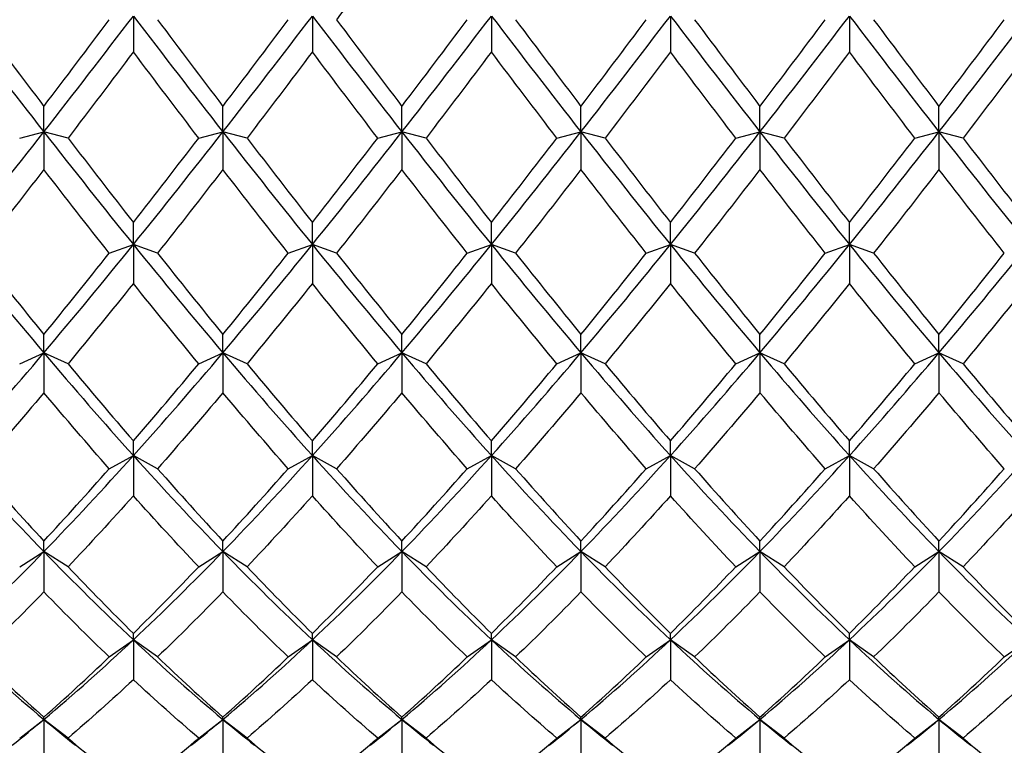
# Model space of a CAD drawing. Units: millimetres. Extents: x -4 to 578, y 16 to 404.
# Drawn here: x 182 to 191, y 113 to 119 of the extents above; entities that cross this region are included whole.
import ezdxf

# ---------------------------------------------------------------- set-up
doc = ezdxf.new("R2010")
doc.units = ezdxf.units.MM
doc.header["$LTSCALE"] = 2
doc.layers.add('Visible (ISO)', color=7, linetype='Continuous', lineweight=25, true_color=0x00003f)

msp = doc.modelspace()

# ---------------------------------------------------------------- linework, layer by layer
at = {"layer": 'Visible (ISO)'}
for p, q in [((183.0145, 119.4492), (183.0145, 119.1152)), ((184.6811, 119.4492), (184.6811, 119.1152)), ((186.3478, 119.4492), (186.3478, 119.1152)), ((188.0145, 119.4492), (188.0145, 119.1152)), ((189.6811, 119.4492), (189.6811, 119.1152)), ((182.1811, 118.3708), (182.1811, 118.6083)), ((183.8478, 118.3708), (183.8478, 118.6083)), ((185.5145, 118.3708), (185.5145, 118.6083)), ((187.1811, 118.3708), (187.1811, 118.6083)), ((188.8478, 118.3708), (188.8478, 118.6083)), ((190.5145, 118.3708), (190.5145, 118.6083)), ((181.9561, 118.3134), (182.1811, 118.3708)), ((182.4061, 118.3134), (182.1811, 118.3708)), ((182.1811, 118.3708), (182.1811, 118.0206)), ((183.6228, 118.3134), (183.8478, 118.3708)), ((184.0728, 118.3134), (183.8478, 118.3708)), ((183.8478, 118.3708), (183.8478, 118.0206)), ((185.2895, 118.3134), (185.5145, 118.3708)), ((185.7395, 118.3134), (185.5145, 118.3708)), ((185.5145, 118.3708), (185.5145, 118.0206)), ((186.9561, 118.3134), (187.1811, 118.3708)), ((187.4061, 118.3134), (187.1811, 118.3708)), ((187.1811, 118.3708), (187.1811, 118.0206)), ((188.6228, 118.3134), (188.8478, 118.3708)), ((189.0728, 118.3134), (188.8478, 118.3708)), ((188.8478, 118.3708), (188.8478, 118.0206)), ((190.2895, 118.3134), (190.5145, 118.3708)), ((190.5145, 118.3708), (190.5145, 118.0206)), ((190.7395, 118.3134), (190.5145, 118.3708)), ((183.0145, 117.3217), (183.0145, 117.5276)), ((184.6811, 117.3217), (184.6811, 117.5276)), ((186.3478, 117.3217), (186.3478, 117.5276)), ((188.0145, 117.3217), (188.0145, 117.5276)), ((189.6811, 117.3217), (189.6811, 117.5276)), ((182.7895, 117.2419), (183.0145, 117.3217)), ((183.2395, 117.2419), (183.0145, 117.3217)), ((183.0145, 117.3217), (183.0145, 116.9593)), ((184.4561, 117.2419), (184.6811, 117.3217)), ((184.9061, 117.2419), (184.6811, 117.3217)), ((184.6811, 117.3217), (184.6811, 116.9593)), ((186.1228, 117.2419), (186.3478, 117.3217)), ((186.5728, 117.2419), (186.3478, 117.3217)), ((186.3478, 117.3217), (186.3478, 116.9593)), ((187.7895, 117.2419), (188.0145, 117.3217)), ((188.2395, 117.2419), (188.0145, 117.3217)), ((188.0145, 117.3217), (188.0145, 116.9593)), ((189.4561, 117.2419), (189.6811, 117.3217)), ((189.6811, 117.3217), (189.6811, 116.9593)), ((189.9061, 117.2419), (189.6811, 117.3217)), ((182.1811, 116.3136), (182.1811, 116.4855)), ((183.8478, 116.3136), (183.8478, 116.4855)), ((185.5145, 116.3136), (185.5145, 116.4855)), ((187.1811, 116.3136), (187.1811, 116.4855)), ((188.8478, 116.3136), (188.8478, 116.4855)), ((190.5145, 116.3136), (190.5145, 116.4855)), ((181.9561, 116.2122), (182.1811, 116.3136)), ((182.4061, 116.2122), (182.1811, 116.3136)), ((182.1811, 116.3136), (182.1811, 115.9429)), ((183.6228, 116.2122), (183.8478, 116.3136)), ((184.0728, 116.2122), (183.8478, 116.3136)), ((183.8478, 116.3136), (183.8478, 115.9429)), ((185.2895, 116.2122), (185.5145, 116.3136)), ((185.7395, 116.2122), (185.5145, 116.3136)), ((185.5145, 116.3136), (185.5145, 115.9429)), ((186.9561, 116.2122), (187.1811, 116.3136)), ((187.1811, 116.3136), (187.1811, 115.9429)), ((187.4061, 116.2122), (187.1811, 116.3136)), ((188.6228, 116.2122), (188.8478, 116.3136)), ((188.8478, 116.3136), (188.8478, 115.9429)), ((189.0728, 116.2122), (188.8478, 116.3136)), ((190.2895, 116.2122), (190.5145, 116.3136)), ((190.5145, 116.3136), (190.5145, 115.9429)), ((190.7395, 116.2122), (190.5145, 116.3136)), ((183.0145, 115.3574), (183.0145, 115.4935)), ((184.6811, 115.3574), (184.6811, 115.4935)), ((186.3478, 115.3574), (186.3478, 115.4935)), ((188.0145, 115.3574), (188.0145, 115.4935)), ((189.6811, 115.3574), (189.6811, 115.4935)), ((182.7895, 115.2356), (183.0145, 115.3574)), ((183.2395, 115.2356), (183.0145, 115.3574)), ((183.0145, 115.3574), (183.0145, 114.9824)), ((184.4561, 115.2356), (184.6811, 115.3574)), ((184.9061, 115.2356), (184.6811, 115.3574)), ((184.6811, 115.3574), (184.6811, 114.9824)), ((186.1228, 115.2356), (186.3478, 115.3574)), ((186.3478, 115.3574), (186.3478, 114.9824)), ((186.5728, 115.2356), (186.3478, 115.3574)), ((187.7895, 115.2356), (188.0145, 115.3574)), ((188.0145, 115.3574), (188.0145, 114.9824)), ((188.2395, 115.2356), (188.0145, 115.3574)), ((189.4561, 115.2356), (189.6811, 115.3574)), ((189.6811, 115.3574), (189.6811, 114.9824)), ((189.9061, 115.2356), (189.6811, 115.3574)), ((182.1811, 114.4637), (182.1811, 114.5624)), ((183.8478, 114.4637), (183.8478, 114.5624)), ((185.5145, 114.4637), (185.5145, 114.5624)), ((187.1811, 114.4637), (187.1811, 114.5624)), ((188.8478, 114.4637), (188.8478, 114.5624)), ((190.5145, 114.4637), (190.5145, 114.5624)), ((181.9561, 114.3228), (182.1811, 114.4637)), ((182.4061, 114.3228), (182.1811, 114.4637)), ((182.1811, 114.4637), (182.1811, 114.0886)), ((183.6228, 114.3228), (183.8478, 114.4637)), ((184.0728, 114.3228), (183.8478, 114.4637)), ((183.8478, 114.4637), (183.8478, 114.0886)), ((185.2895, 114.3228), (185.5145, 114.4637)), ((185.5145, 114.4637), (185.5145, 114.0886)), ((185.7395, 114.3228), (185.5145, 114.4637)), ((186.9561, 114.3228), (187.1811, 114.4637)), ((187.4061, 114.3228), (187.1811, 114.4637)), ((187.1811, 114.4637), (187.1811, 114.0886)), ((188.6228, 114.3228), (188.8478, 114.4637)), ((188.8478, 114.4637), (188.8478, 114.0886)), ((189.0728, 114.3228), (188.8478, 114.4637)), ((190.2895, 114.3228), (190.5145, 114.4637)), ((190.5145, 114.4637), (190.5145, 114.0886)), ((190.7395, 114.3228), (190.5145, 114.4637)), ((183.0145, 113.6422), (183.0145, 113.7025)), ((184.6811, 113.6422), (184.6811, 113.7025)), ((186.3478, 113.6422), (186.3478, 113.7025)), ((188.0145, 113.6422), (188.0145, 113.7025)), ((189.6811, 113.6422), (189.6811, 113.7025)), ((182.7895, 113.4837), (183.0145, 113.6422)), ((183.2395, 113.4837), (183.0145, 113.6422)), ((183.0145, 113.6422), (183.0145, 113.271)), ((184.4561, 113.4837), (184.6811, 113.6422)), ((184.6811, 113.6422), (184.6811, 113.271)), ((184.9061, 113.4837), (184.6811, 113.6422)), ((186.1228, 113.4837), (186.3478, 113.6422)), ((186.5728, 113.4837), (186.3478, 113.6422)), ((186.3478, 113.6422), (186.3478, 113.271)), ((187.7895, 113.4837), (188.0145, 113.6422)), ((188.2395, 113.4837), (188.0145, 113.6422)), ((188.0145, 113.6422), (188.0145, 113.271)), ((189.4561, 113.4837), (189.6811, 113.6422)), ((189.6811, 113.6422), (189.6811, 113.271)), ((189.9061, 113.4837), (189.6811, 113.6422)), ((191.1228, 113.4837), (191.3478, 113.6422)), ((181.9561, 112.7276), (182.1811, 112.9019)), ((182.1811, 112.9019), (182.1811, 112.9231)), ((182.4061, 112.7276), (182.1811, 112.9019)), ((182.1811, 112.9019), (182.1811, 112.5388)), ((183.6228, 112.7276), (183.8478, 112.9019)), ((183.8478, 112.9019), (183.8478, 112.9231)), ((183.8478, 112.9019), (183.8478, 112.5388)), ((184.0728, 112.7276), (183.8478, 112.9019)), ((185.2895, 112.7276), (185.5145, 112.9019)), ((185.5145, 112.9019), (185.5145, 112.9231)), ((185.7395, 112.7276), (185.5145, 112.9019)), ((185.5145, 112.9019), (185.5145, 112.5388)), ((186.9561, 112.7276), (187.1811, 112.9019)), ((187.1811, 112.9019), (187.1811, 112.9231)), ((187.4061, 112.7276), (187.1811, 112.9019)), ((187.1811, 112.9019), (187.1811, 112.5388)), ((188.6228, 112.7276), (188.8478, 112.9019)), ((188.8478, 112.9019), (188.8478, 112.9231)), ((189.0728, 112.7276), (188.8478, 112.9019)), ((188.8478, 112.9019), (188.8478, 112.5388)), ((190.2895, 112.7276), (190.5145, 112.9019)), ((190.5145, 112.9019), (190.5145, 112.9231)), ((190.5145, 112.9019), (190.5145, 112.5388)), ((190.7395, 112.7276), (190.5145, 112.9019))]:
    msp.add_line(p, q, dxfattribs=at)
for points in [[(182.1811, 120.231), (181.9784, 119.9579), (181.7756, 119.6856), (181.5728, 119.4149)], [(185.5145, 120.231), (185.3117, 119.9579), (185.1089, 119.6856), (184.9061, 119.4149)], [(181.3478, 119.4492), (181.6256, 119.0862), (181.9034, 118.726), (182.1811, 118.3708)], [(182.1811, 118.3708), (182.4589, 118.726), (182.7367, 119.0862), (183.0145, 119.4492)], [(183.0145, 119.4492), (183.2922, 119.0862), (183.57, 118.726), (183.8478, 118.3708)], [(183.8478, 118.3708), (184.1256, 118.726), (184.4034, 119.0862), (184.6811, 119.4492)], [(184.6811, 119.4492), (184.9589, 119.0862), (185.2367, 118.726), (185.5145, 118.3708)], [(185.5145, 118.3708), (185.7922, 118.726), (186.07, 119.0862), (186.3478, 119.4492)], [(186.3478, 119.4492), (186.6256, 119.0862), (186.9034, 118.726), (187.1811, 118.3708)], [(187.1811, 118.3708), (187.4589, 118.726), (187.7367, 119.0862), (188.0145, 119.4492)], [(188.0145, 119.4492), (188.2922, 119.0862), (188.57, 118.726), (188.8478, 118.3708)], [(188.8478, 118.3708), (189.1256, 118.726), (189.4034, 119.0862), (189.6811, 119.4492)], [(189.6811, 119.4492), (189.9589, 119.0862), (190.2367, 118.726), (190.5145, 118.3708)], [(190.5145, 118.3708), (190.7922, 118.726), (191.07, 119.0862), (191.3478, 119.4492)], [(181.5728, 119.4149), (181.7756, 119.1442), (181.9784, 118.875), (182.1811, 118.6083)], [(182.1811, 118.6083), (182.3839, 118.875), (182.5867, 119.1442), (182.7895, 119.4149)], [(183.2395, 119.4149), (183.4422, 119.1442), (183.645, 118.875), (183.8478, 118.6083)], [(183.8478, 118.6083), (184.0506, 118.875), (184.2534, 119.1442), (184.4561, 119.4149)], [(184.9061, 119.4149), (185.1089, 119.1442), (185.3117, 118.875), (185.5145, 118.6083)], [(185.5145, 118.6083), (185.7172, 118.875), (185.92, 119.1442), (186.1228, 119.4149)], [(186.5728, 119.4149), (186.7756, 119.1442), (186.9784, 118.875), (187.1811, 118.6083)], [(187.1811, 118.6083), (187.3839, 118.875), (187.5867, 119.1442), (187.7895, 119.4149)], [(188.2395, 119.4149), (188.4422, 119.1442), (188.645, 118.875), (188.8478, 118.6083)], [(188.8478, 118.6083), (189.0506, 118.875), (189.2534, 119.1442), (189.4561, 119.4149)], [(189.9061, 119.4149), (190.1089, 119.1442), (190.3117, 118.875), (190.5145, 118.6083)], [(190.5145, 118.6083), (190.7172, 118.875), (190.92, 119.1442), (191.1228, 119.4149)], [(183.0145, 119.1152), (182.8117, 118.8458), (182.6089, 118.5782), (182.4061, 118.3134)], [(183.6228, 118.3134), (183.42, 118.5782), (183.2172, 118.8458), (183.0145, 119.1152)], [(184.6811, 119.1152), (184.4784, 118.8458), (184.2756, 118.5782), (184.0728, 118.3134)], [(185.2895, 118.3134), (185.0867, 118.5782), (184.8839, 118.8458), (184.6811, 119.1152)], [(186.3478, 119.1152), (186.145, 118.8458), (185.9422, 118.5782), (185.7395, 118.3134)], [(186.9561, 118.3134), (186.7534, 118.5782), (186.5506, 118.8458), (186.3478, 119.1152)], [(188.0145, 119.1152), (187.8117, 118.8458), (187.6089, 118.5782), (187.4061, 118.3134)], [(188.6228, 118.3134), (188.42, 118.5782), (188.2172, 118.8458), (188.0145, 119.1152)], [(189.6811, 119.1152), (189.4784, 118.8458), (189.2756, 118.5782), (189.0728, 118.3134)], [(190.2895, 118.3134), (190.0867, 118.5782), (189.8839, 118.8458), (189.6811, 119.1152)], [(191.3478, 119.1152), (191.145, 118.8458), (190.9422, 118.5782), (190.7395, 118.3134)], [(181.3478, 117.3217), (181.6256, 117.6652), (181.9034, 118.0155), (182.1811, 118.3708)], [(182.1811, 118.3708), (182.4589, 118.0155), (182.7367, 117.6652), (183.0145, 117.3217)], [(183.0145, 117.3217), (183.2922, 117.6652), (183.57, 118.0155), (183.8478, 118.3708)], [(183.8478, 118.3708), (184.1256, 118.0155), (184.4034, 117.6652), (184.6811, 117.3217)], [(184.6811, 117.3217), (184.9589, 117.6652), (185.2367, 118.0155), (185.5145, 118.3708)], [(185.5145, 118.3708), (185.7922, 118.0155), (186.07, 117.6652), (186.3478, 117.3217)], [(186.3478, 117.3217), (186.6256, 117.6652), (186.9034, 118.0155), (187.1811, 118.3708)], [(187.1811, 118.3708), (187.4589, 118.0155), (187.7367, 117.6652), (188.0145, 117.3217)], [(188.0145, 117.3217), (188.2922, 117.6652), (188.57, 118.0155), (188.8478, 118.3708)], [(188.8478, 118.3708), (189.1256, 118.0155), (189.4034, 117.6652), (189.6811, 117.3217)], [(189.6811, 117.3217), (189.9589, 117.6652), (190.2367, 118.0155), (190.5145, 118.3708)], [(190.5145, 118.3708), (190.7922, 118.0155), (191.07, 117.6652), (191.3478, 117.3217)], [(182.4061, 118.3134), (182.6089, 118.0485), (182.8117, 117.7863), (183.0145, 117.5276)], [(183.0145, 117.5276), (183.2172, 117.7863), (183.42, 118.0485), (183.6228, 118.3134)], [(184.0728, 118.3134), (184.2756, 118.0485), (184.4784, 117.7863), (184.6811, 117.5276)], [(184.6811, 117.5276), (184.8839, 117.7863), (185.0867, 118.0485), (185.2895, 118.3134)], [(185.7395, 118.3134), (185.9422, 118.0485), (186.145, 117.7863), (186.3478, 117.5276)], [(186.3478, 117.5276), (186.5506, 117.7863), (186.7534, 118.0485), (186.9561, 118.3134)], [(187.4061, 118.3134), (187.6089, 118.0485), (187.8117, 117.7863), (188.0145, 117.5276)], [(188.0145, 117.5276), (188.2172, 117.7863), (188.42, 118.0485), (188.6228, 118.3134)], [(189.0728, 118.3134), (189.2756, 118.0485), (189.4784, 117.7863), (189.6811, 117.5276)], [(189.6811, 117.5276), (189.8839, 117.7863), (190.0867, 118.0485), (190.2895, 118.3134)], [(190.7395, 118.3134), (190.9422, 118.0485), (191.145, 117.7863), (191.3478, 117.5276)], [(182.1811, 118.0206), (181.9784, 117.7578), (181.7756, 117.498), (181.5728, 117.2419)], [(182.7895, 117.2419), (182.5867, 117.498), (182.3839, 117.7578), (182.1811, 118.0206)], [(183.8478, 118.0206), (183.645, 117.7578), (183.4422, 117.498), (183.2395, 117.2419)], [(184.4561, 117.2419), (184.2534, 117.498), (184.0506, 117.7578), (183.8478, 118.0206)], [(185.5145, 118.0206), (185.3117, 117.7578), (185.1089, 117.498), (184.9061, 117.2419)], [(186.1228, 117.2419), (185.92, 117.498), (185.7172, 117.7578), (185.5145, 118.0206)], [(187.1811, 118.0206), (186.9784, 117.7578), (186.7756, 117.498), (186.5728, 117.2419)], [(187.7895, 117.2419), (187.5867, 117.498), (187.3839, 117.7578), (187.1811, 118.0206)], [(188.8478, 118.0206), (188.645, 117.7578), (188.4422, 117.498), (188.2395, 117.2419)], [(189.4561, 117.2419), (189.2534, 117.498), (189.0506, 117.7578), (188.8478, 118.0206)], [(190.5145, 118.0206), (190.3117, 117.7578), (190.1089, 117.498), (189.9061, 117.2419)], [(191.1228, 117.2419), (190.92, 117.498), (190.7172, 117.7578), (190.5145, 118.0206)], [(181.3478, 117.3217), (181.6256, 116.9782), (181.9034, 116.6416), (182.1811, 116.3136)], [(181.5728, 117.2419), (181.7756, 116.9858), (181.9784, 116.7334), (182.1811, 116.4855)], [(182.1811, 116.3136), (182.4589, 116.6416), (182.7367, 116.9782), (183.0145, 117.3217)], [(182.1811, 116.4855), (182.3839, 116.7334), (182.5867, 116.9858), (182.7895, 117.2419)], [(183.0145, 117.3217), (183.2922, 116.9782), (183.57, 116.6416), (183.8478, 116.3136)], [(183.2395, 117.2419), (183.4422, 116.9858), (183.645, 116.7334), (183.8478, 116.4855)], [(183.8478, 116.3136), (184.1256, 116.6416), (184.4034, 116.9782), (184.6811, 117.3217)], [(183.8478, 116.4855), (184.0506, 116.7334), (184.2534, 116.9858), (184.4561, 117.2419)], [(184.6811, 117.3217), (184.9589, 116.9782), (185.2367, 116.6416), (185.5145, 116.3136)], [(184.9061, 117.2419), (185.1089, 116.9858), (185.3117, 116.7334), (185.5145, 116.4855)], [(185.5145, 116.3136), (185.7922, 116.6416), (186.07, 116.9782), (186.3478, 117.3217)], [(185.5145, 116.4855), (185.7172, 116.7334), (185.92, 116.9858), (186.1228, 117.2419)], [(186.3478, 117.3217), (186.6256, 116.9782), (186.9034, 116.6416), (187.1811, 116.3136)], [(186.5728, 117.2419), (186.7756, 116.9858), (186.9784, 116.7334), (187.1811, 116.4855)], [(187.1811, 116.3136), (187.4589, 116.6416), (187.7367, 116.9782), (188.0145, 117.3217)], [(187.1811, 116.4855), (187.3839, 116.7334), (187.5867, 116.9858), (187.7895, 117.2419)], [(188.0145, 117.3217), (188.2922, 116.9782), (188.57, 116.6416), (188.8478, 116.3136)], [(188.2395, 117.2419), (188.4422, 116.9858), (188.645, 116.7334), (188.8478, 116.4855)], [(188.8478, 116.3136), (189.1256, 116.6416), (189.4034, 116.9782), (189.6811, 117.3217)], [(188.8478, 116.4855), (189.0506, 116.7334), (189.2534, 116.9858), (189.4561, 117.2419)], [(189.6811, 117.3217), (189.9589, 116.9782), (190.2367, 116.6416), (190.5145, 116.3136)], [(189.9061, 117.2419), (190.1089, 116.9858), (190.3117, 116.7334), (190.5145, 116.4855)], [(190.5145, 116.3136), (190.7922, 116.6416), (191.07, 116.9782), (191.3478, 117.3217)], [(190.5145, 116.4855), (190.7172, 116.7334), (190.92, 116.9858), (191.1228, 117.2419)], [(183.0145, 116.9593), (182.8117, 116.706), (182.6089, 116.4568), (182.4061, 116.2122)], [(183.6228, 116.2122), (183.42, 116.4568), (183.2172, 116.706), (183.0145, 116.9593)], [(184.6811, 116.9593), (184.4784, 116.706), (184.2756, 116.4568), (184.0728, 116.2122)], [(185.2895, 116.2122), (185.0867, 116.4568), (184.8839, 116.706), (184.6811, 116.9593)], [(186.3478, 116.9593), (186.145, 116.706), (185.9422, 116.4568), (185.7395, 116.2122)], [(186.9561, 116.2122), (186.7534, 116.4568), (186.5506, 116.706), (186.3478, 116.9593)], [(188.0145, 116.9593), (187.8117, 116.706), (187.6089, 116.4568), (187.4061, 116.2122)], [(188.6228, 116.2122), (188.42, 116.4568), (188.2172, 116.706), (188.0145, 116.9593)], [(189.6811, 116.9593), (189.4784, 116.706), (189.2756, 116.4568), (189.0728, 116.2122)], [(190.2895, 116.2122), (190.0867, 116.4568), (189.8839, 116.706), (189.6811, 116.9593)], [(191.3478, 116.9593), (191.145, 116.706), (190.9422, 116.4568), (190.7395, 116.2122)], [(181.3478, 115.3574), (181.6256, 115.6663), (181.9034, 115.9856), (182.1811, 116.3136)], [(182.1811, 116.3136), (182.4589, 115.9856), (182.7367, 115.6663), (183.0145, 115.3574)], [(183.0145, 115.3574), (183.2922, 115.6663), (183.57, 115.9856), (183.8478, 116.3136)], [(183.8478, 116.3136), (184.1256, 115.9856), (184.4034, 115.6663), (184.6811, 115.3574)], [(184.6811, 115.3574), (184.9589, 115.6663), (185.2367, 115.9856), (185.5145, 116.3136)], [(185.5145, 116.3136), (185.7922, 115.9856), (186.07, 115.6663), (186.3478, 115.3574)], [(186.3478, 115.3574), (186.6256, 115.6663), (186.9034, 115.9856), (187.1811, 116.3136)], [(187.1811, 116.3136), (187.4589, 115.9856), (187.7367, 115.6663), (188.0145, 115.3574)], [(188.0145, 115.3574), (188.2922, 115.6663), (188.57, 115.9856), (188.8478, 116.3136)], [(188.8478, 116.3136), (189.1256, 115.9856), (189.4034, 115.6663), (189.6811, 115.3574)], [(189.6811, 115.3574), (189.9589, 115.6663), (190.2367, 115.9856), (190.5145, 116.3136)], [(190.5145, 116.3136), (190.7922, 115.9856), (191.07, 115.6663), (191.3478, 115.3574)], [(182.4061, 116.2122), (182.6089, 115.9677), (182.8117, 115.7279), (183.0145, 115.4935)], [(183.0145, 115.4935), (183.2172, 115.7279), (183.42, 115.9677), (183.6228, 116.2122)], [(184.0728, 116.2122), (184.2756, 115.9677), (184.4784, 115.7279), (184.6811, 115.4935)], [(184.6811, 115.4935), (184.8839, 115.7279), (185.0867, 115.9677), (185.2895, 116.2122)], [(185.7395, 116.2122), (185.9422, 115.9677), (186.145, 115.7279), (186.3478, 115.4935)], [(186.3478, 115.4935), (186.5506, 115.7279), (186.7534, 115.9677), (186.9561, 116.2122)], [(187.4061, 116.2122), (187.6089, 115.9677), (187.8117, 115.7279), (188.0145, 115.4935)], [(188.0145, 115.4935), (188.2172, 115.7279), (188.42, 115.9677), (188.6228, 116.2122)], [(189.0728, 116.2122), (189.2756, 115.9677), (189.4784, 115.7279), (189.6811, 115.4935)], [(189.6811, 115.4935), (189.8839, 115.7279), (190.0867, 115.9677), (190.2895, 116.2122)], [(190.7395, 116.2122), (190.9422, 115.9677), (191.145, 115.7279), (191.3478, 115.4935)], [(182.1811, 115.9429), (181.9784, 115.7019), (181.7756, 115.4659), (181.5728, 115.2356)], [(182.7895, 115.2356), (182.5867, 115.4659), (182.3839, 115.7019), (182.1811, 115.9429)], [(183.8478, 115.9429), (183.645, 115.7019), (183.4422, 115.4659), (183.2395, 115.2356)], [(184.4561, 115.2356), (184.2534, 115.4659), (184.0506, 115.7019), (183.8478, 115.9429)], [(185.5145, 115.9429), (185.3117, 115.7019), (185.1089, 115.4659), (184.9061, 115.2356)], [(186.1228, 115.2356), (185.92, 115.4659), (185.7172, 115.7019), (185.5145, 115.9429)], [(187.1811, 115.9429), (186.9784, 115.7019), (186.7756, 115.4659), (186.5728, 115.2356)], [(187.7895, 115.2356), (187.5867, 115.4659), (187.3839, 115.7019), (187.1811, 115.9429)], [(188.8478, 115.9429), (188.645, 115.7019), (188.4422, 115.4659), (188.2395, 115.2356)], [(189.4561, 115.2356), (189.2534, 115.4659), (189.0506, 115.7019), (188.8478, 115.9429)], [(190.5145, 115.9429), (190.3117, 115.7019), (190.1089, 115.4659), (189.9061, 115.2356)], [(191.1228, 115.2356), (190.92, 115.4659), (190.7172, 115.7019), (190.5145, 115.9429)], [(181.3478, 115.3574), (181.6256, 115.0486), (181.9034, 114.7501), (182.1811, 114.4637)], [(182.1811, 114.4637), (182.4589, 114.7501), (182.7367, 115.0486), (183.0145, 115.3574)], [(183.0145, 115.3574), (183.2922, 115.0486), (183.57, 114.7501), (183.8478, 114.4637)], [(183.8478, 114.4637), (184.1256, 114.7501), (184.4034, 115.0486), (184.6811, 115.3574)], [(184.6811, 115.3574), (184.9589, 115.0486), (185.2367, 114.7501), (185.5145, 114.4637)], [(185.5145, 114.4637), (185.7922, 114.7501), (186.07, 115.0486), (186.3478, 115.3574)], [(186.3478, 115.3574), (186.6256, 115.0486), (186.9034, 114.7501), (187.1811, 114.4637)], [(187.1811, 114.4637), (187.4589, 114.7501), (187.7367, 115.0486), (188.0145, 115.3574)], [(188.0145, 115.3574), (188.2922, 115.0486), (188.57, 114.7501), (188.8478, 114.4637)], [(188.8478, 114.4637), (189.1256, 114.7501), (189.4034, 115.0486), (189.6811, 115.3574)], [(189.6811, 115.3574), (189.9589, 115.0486), (190.2367, 114.7501), (190.5145, 114.4637)], [(190.5145, 114.4637), (190.7922, 114.7501), (191.07, 115.0486), (191.3478, 115.3574)], [(181.5728, 115.2356), (181.7756, 115.0053), (181.9784, 114.7807), (182.1811, 114.5624)], [(182.1811, 114.5624), (182.3839, 114.7807), (182.5867, 115.0053), (182.7895, 115.2356)], [(183.2395, 115.2356), (183.4422, 115.0053), (183.645, 114.7807), (183.8478, 114.5624)], [(183.8478, 114.5624), (184.0506, 114.7807), (184.2534, 115.0053), (184.4561, 115.2356)], [(184.9061, 115.2356), (185.1089, 115.0053), (185.3117, 114.7807), (185.5145, 114.5624)], [(185.5145, 114.5624), (185.7172, 114.7807), (185.92, 115.0053), (186.1228, 115.2356)], [(186.5728, 115.2356), (186.7756, 115.0053), (186.9784, 114.7807), (187.1811, 114.5624)], [(187.1811, 114.5624), (187.3839, 114.7807), (187.5867, 115.0053), (187.7895, 115.2356)], [(188.2395, 115.2356), (188.4422, 115.0053), (188.645, 114.7807), (188.8478, 114.5624)], [(188.8478, 114.5624), (189.0506, 114.7807), (189.2534, 115.0053), (189.4561, 115.2356)], [(189.9061, 115.2356), (190.1089, 115.0053), (190.3117, 114.7807), (190.5145, 114.5624)], [(190.5145, 114.5624), (190.7172, 114.7807), (190.92, 115.0053), (191.1228, 115.2356)], [(183.0145, 114.9824), (182.8117, 114.7564), (182.6089, 114.5363), (182.4061, 114.3228)], [(183.6228, 114.3228), (183.42, 114.5363), (183.2172, 114.7564), (183.0145, 114.9824)], [(184.6811, 114.9824), (184.4784, 114.7564), (184.2756, 114.5363), (184.0728, 114.3228)], [(185.2895, 114.3228), (185.0867, 114.5363), (184.8839, 114.7564), (184.6811, 114.9824)], [(186.3478, 114.9824), (186.145, 114.7564), (185.9422, 114.5363), (185.7395, 114.3228)], [(186.9561, 114.3228), (186.7534, 114.5363), (186.5506, 114.7564), (186.3478, 114.9824)], [(188.0145, 114.9824), (187.8117, 114.7564), (187.6089, 114.5363), (187.4061, 114.3228)], [(188.6228, 114.3228), (188.42, 114.5363), (188.2172, 114.7564), (188.0145, 114.9824)], [(189.6811, 114.9824), (189.4784, 114.7564), (189.2756, 114.5363), (189.0728, 114.3228)], [(190.2895, 114.3228), (190.0867, 114.5363), (189.8839, 114.7564), (189.6811, 114.9824)], [(191.3478, 114.9824), (191.145, 114.7564), (190.9422, 114.5363), (190.7395, 114.3228)], [(181.3478, 113.6422), (181.6256, 113.903), (181.9034, 114.1773), (182.1811, 114.4637)], [(182.1811, 114.4637), (182.4589, 114.1773), (182.7367, 113.903), (183.0145, 113.6422)], [(183.0145, 113.6422), (183.2922, 113.903), (183.57, 114.1773), (183.8478, 114.4637)], [(183.8478, 114.4637), (184.1256, 114.1773), (184.4034, 113.903), (184.6811, 113.6422)], [(184.6811, 113.6422), (184.9589, 113.903), (185.2367, 114.1773), (185.5145, 114.4637)], [(185.5145, 114.4637), (185.7922, 114.1773), (186.07, 113.903), (186.3478, 113.6422)], [(186.3478, 113.6422), (186.6256, 113.903), (186.9034, 114.1773), (187.1811, 114.4637)], [(187.1811, 114.4637), (187.4589, 114.1773), (187.7367, 113.903), (188.0145, 113.6422)], [(188.0145, 113.6422), (188.2922, 113.903), (188.57, 114.1773), (188.8478, 114.4637)], [(188.8478, 114.4637), (189.1256, 114.1773), (189.4034, 113.903), (189.6811, 113.6422)], [(189.6811, 113.6422), (189.9589, 113.903), (190.2367, 114.1773), (190.5145, 114.4637)], [(190.5145, 114.4637), (190.7922, 114.1773), (191.07, 113.903), (191.3478, 113.6422)], [(182.4061, 114.3228), (182.6089, 114.1092), (182.8117, 113.9023), (183.0145, 113.7025)], [(183.0145, 113.7025), (183.2172, 113.9023), (183.42, 114.1092), (183.6228, 114.3228)], [(184.0728, 114.3228), (184.2756, 114.1092), (184.4784, 113.9023), (184.6811, 113.7025)], [(184.6811, 113.7025), (184.8839, 113.9023), (185.0867, 114.1092), (185.2895, 114.3228)], [(185.7395, 114.3228), (185.9422, 114.1092), (186.145, 113.9023), (186.3478, 113.7025)], [(186.3478, 113.7025), (186.5506, 113.9023), (186.7534, 114.1092), (186.9561, 114.3228)], [(187.4061, 114.3228), (187.6089, 114.1092), (187.8117, 113.9023), (188.0145, 113.7025)], [(188.0145, 113.7025), (188.2172, 113.9023), (188.42, 114.1092), (188.6228, 114.3228)], [(189.0728, 114.3228), (189.2756, 114.1092), (189.4784, 113.9023), (189.6811, 113.7025)], [(189.6811, 113.7025), (189.8839, 113.9023), (190.0867, 114.1092), (190.2895, 114.3228)], [(190.7395, 114.3228), (190.9422, 114.1092), (191.145, 113.9023), (191.3478, 113.7025)], [(182.1811, 114.0886), (181.9784, 113.88), (181.7756, 113.6781), (181.5728, 113.4837)], [(182.7895, 113.4837), (182.5867, 113.6781), (182.3839, 113.88), (182.1811, 114.0886)], [(183.8478, 114.0886), (183.645, 113.88), (183.4422, 113.6781), (183.2395, 113.4837)], [(184.4561, 113.4837), (184.2534, 113.6781), (184.0506, 113.88), (183.8478, 114.0886)], [(185.5145, 114.0886), (185.3117, 113.88), (185.1089, 113.6781), (184.9061, 113.4837)], [(186.1228, 113.4837), (185.92, 113.6781), (185.7172, 113.88), (185.5145, 114.0886)], [(187.1811, 114.0886), (186.9784, 113.88), (186.7756, 113.6781), (186.5728, 113.4837)], [(187.7895, 113.4837), (187.5867, 113.6781), (187.3839, 113.88), (187.1811, 114.0886)], [(188.8478, 114.0886), (188.645, 113.88), (188.4422, 113.6781), (188.2395, 113.4837)], [(189.4561, 113.4837), (189.2534, 113.6781), (189.0506, 113.88), (188.8478, 114.0886)], [(190.5145, 114.0886), (190.3117, 113.88), (190.1089, 113.6781), (189.9061, 113.4837)], [(191.1228, 113.4837), (190.92, 113.6781), (190.7172, 113.88), (190.5145, 114.0886)], [(181.3478, 113.6422), (181.6256, 113.3814), (181.9034, 113.1342), (182.1811, 112.9019)], [(182.1811, 112.9019), (182.4589, 113.1342), (182.7367, 113.3814), (183.0145, 113.6422)], [(183.0145, 113.6422), (183.2922, 113.3814), (183.57, 113.1342), (183.8478, 112.9019)], [(183.8478, 112.9019), (184.1256, 113.1342), (184.4034, 113.3814), (184.6811, 113.6422)], [(184.6811, 113.6422), (184.9589, 113.3814), (185.2367, 113.1342), (185.5145, 112.9019)], [(185.5145, 112.9019), (185.7922, 113.1342), (186.07, 113.3814), (186.3478, 113.6422)], [(186.3478, 113.6422), (186.6256, 113.3814), (186.9034, 113.1342), (187.1811, 112.9019)], [(187.1811, 112.9019), (187.4589, 113.1342), (187.7367, 113.3814), (188.0145, 113.6422)], [(188.0145, 113.6422), (188.2922, 113.3814), (188.57, 113.1342), (188.8478, 112.9019)], [(188.8478, 112.9019), (189.1256, 113.1342), (189.4034, 113.3814), (189.6811, 113.6422)], [(189.6811, 113.6422), (189.9589, 113.3814), (190.2367, 113.1342), (190.5145, 112.9019)], [(190.5145, 112.9019), (190.7922, 113.1342), (191.07, 113.3814), (191.3478, 113.6422)], [(181.5728, 113.4837), (181.7756, 113.2893), (181.9784, 113.1022), (182.1811, 112.9231)], [(182.1811, 112.9231), (182.3839, 113.1022), (182.5867, 113.2893), (182.7895, 113.4837)], [(183.2395, 113.4837), (183.4422, 113.2893), (183.645, 113.1022), (183.8478, 112.9231)], [(183.8478, 112.9231), (184.0506, 113.1022), (184.2534, 113.2893), (184.4561, 113.4837)], [(184.9061, 113.4837), (185.1089, 113.2893), (185.3117, 113.1022), (185.5145, 112.9231)], [(185.5145, 112.9231), (185.7172, 113.1022), (185.92, 113.2893), (186.1228, 113.4837)], [(186.5728, 113.4837), (186.7756, 113.2893), (186.9784, 113.1022), (187.1811, 112.9231)], [(187.1811, 112.9231), (187.3839, 113.1022), (187.5867, 113.2893), (187.7895, 113.4837)], [(188.2395, 113.4837), (188.4422, 113.2893), (188.645, 113.1022), (188.8478, 112.9231)], [(188.8478, 112.9231), (189.0506, 113.1022), (189.2534, 113.2893), (189.4561, 113.4837)], [(189.9061, 113.4837), (190.1089, 113.2893), (190.3117, 113.1022), (190.5145, 112.9231)], [(190.5145, 112.9231), (190.7172, 113.1022), (190.92, 113.2893), (191.1228, 113.4837)], [(183.0145, 113.271), (182.8117, 113.0821), (182.6089, 112.9008), (182.4061, 112.7276)], [(183.6228, 112.7276), (183.42, 112.9008), (183.2172, 113.0821), (183.0145, 113.271)], [(184.6811, 113.271), (184.4784, 113.0821), (184.2756, 112.9008), (184.0728, 112.7276)], [(185.2895, 112.7276), (185.0867, 112.9008), (184.8839, 113.0821), (184.6811, 113.271)], [(186.3478, 113.271), (186.145, 113.0821), (185.9422, 112.9008), (185.7395, 112.7276)], [(186.9561, 112.7276), (186.7534, 112.9008), (186.5506, 113.0821), (186.3478, 113.271)], [(188.0145, 113.271), (187.8117, 113.0821), (187.6089, 112.9008), (187.4061, 112.7276)], [(188.6228, 112.7276), (188.42, 112.9008), (188.2172, 113.0821), (188.0145, 113.271)], [(189.6811, 113.271), (189.4784, 113.0821), (189.2756, 112.9008), (189.0728, 112.7276)], [(190.2895, 112.7276), (190.0867, 112.9008), (189.8839, 113.0821), (189.6811, 113.271)], [(191.3478, 113.271), (191.145, 113.0821), (190.9422, 112.9008), (190.7395, 112.7276)], [(181.8859, 112.6607), (181.9843, 112.7392), (182.0827, 112.8196), (182.1811, 112.9019)], [(182.1811, 112.9019), (182.2796, 112.8196), (182.378, 112.7392), (182.4764, 112.6607)], [(183.5525, 112.6607), (183.6509, 112.7392), (183.7494, 112.8196), (183.8478, 112.9019)], [(183.8478, 112.9019), (183.9462, 112.8196), (184.0446, 112.7392), (184.1431, 112.6607)], [(185.2192, 112.6607), (185.3176, 112.7392), (185.416, 112.8196), (185.5145, 112.9019)], [(185.5145, 112.9019), (185.6129, 112.8196), (185.7113, 112.7392), (185.8097, 112.6607)], [(186.8859, 112.6607), (186.9843, 112.7392), (187.0827, 112.8196), (187.1811, 112.9019)], [(187.1811, 112.9019), (187.2796, 112.8196), (187.378, 112.7392), (187.4764, 112.6607)], [(188.5525, 112.6607), (188.6509, 112.7392), (188.7494, 112.8196), (188.8478, 112.9019)], [(188.8478, 112.9019), (188.9462, 112.8196), (189.0446, 112.7392), (189.1431, 112.6607)], [(190.2192, 112.6607), (190.3176, 112.7392), (190.416, 112.8196), (190.5145, 112.9019)], [(190.5145, 112.9019), (190.6129, 112.8196), (190.7113, 112.7392), (190.8097, 112.6607)], [(182.4061, 112.7276), (182.6089, 112.5544), (182.8117, 112.3893), (183.0145, 112.2328)], [(183.0145, 112.2328), (183.2172, 112.3893), (183.42, 112.5544), (183.6228, 112.7276)], [(184.0728, 112.7276), (184.2756, 112.5544), (184.4784, 112.3893), (184.6811, 112.2328)], [(184.6811, 112.2328), (184.8839, 112.3893), (185.0867, 112.5544), (185.2895, 112.7276)], [(185.7395, 112.7276), (185.9422, 112.5544), (186.145, 112.3893), (186.3478, 112.2328)], [(186.3478, 112.2328), (186.5506, 112.3893), (186.7534, 112.5544), (186.9561, 112.7276)], [(187.4061, 112.7276), (187.6089, 112.5544), (187.8117, 112.3893), (188.0145, 112.2328)], [(188.0145, 112.2328), (188.2172, 112.3893), (188.42, 112.5544), (188.6228, 112.7276)], [(189.0728, 112.7276), (189.2756, 112.5544), (189.4784, 112.3893), (189.6811, 112.2328)], [(189.6811, 112.2328), (189.8839, 112.3893), (190.0867, 112.5544), (190.2895, 112.7276)], [(190.7395, 112.7276), (190.9422, 112.5544), (191.145, 112.3893), (191.3478, 112.2328)]]:
    msp.add_open_spline(points, degree=3, dxfattribs=at)

doc.saveas('drawing.dxf')
